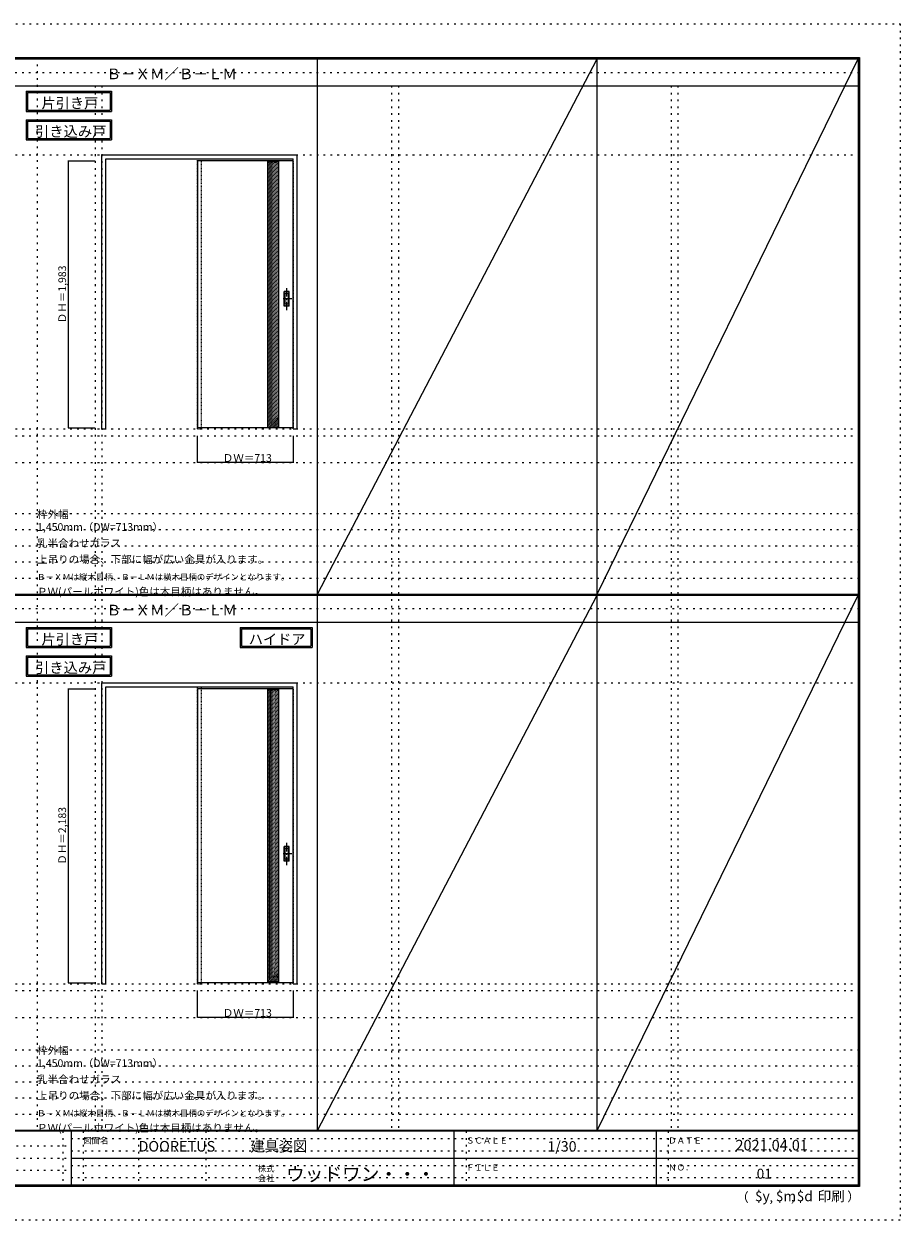
# Model space of a CAD drawing. Units: millimetres. Extents: x -6300 to 6000, y -4455 to 4425.
# Drawn here: x -499 to 6000, y -4455 to 4425 of the extents above; entities that cross this region are included whole.
import ezdxf

# ---------------------------------------------------------------- set-up
doc = ezdxf.new("R2010")
doc.units = ezdxf.units.MM
doc.header["$LTSCALE"] = 30
for name, pattern in [('JWW_CENTER1', [3.386667, 2.116667, -0.423333, 0.423333, -0.423333]), ('JWW_DASHED1', [0.338667, 0.169333, -0.169333]), ('JWW_HOJO', [1.693333, -1.27, 0.423333])]:
    doc.linetypes.add(name, pattern=pattern)
for name, color, linetype in [('0-0_補助線', 7, 'Continuous'), ('0-2_扉', 7, 'Continuous'), ('0-3_仕上げ', 7, 'Continuous'), ('0-4_枠', 7, 'Continuous'), ('0-A_文字', 7, 'Continuous'), ('0-B_寸法', 7, 'Continuous'), ('0-C_ハッチ', 7, 'Continuous'), ('F-0_補助線', 7, 'Continuous'), ('F-1_枠', 7, 'Continuous'), ('F-A_文字', 7, 'Continuous'), ('引手', 7, 'Continuous')]:
    doc.layers.add(name, color=color, linetype=linetype)

msp = doc.modelspace()

# ---------------------------------------------------------------- linework, layer by layer
at = {"layer": '0-0_補助線', "color": 120, "linetype": 'JWW_HOJO', "lineweight": 5}
for p, q in [((-402, 4175), (-402, -3790)), ((28, 3965), (28, -3790)), ((2228, 3965), (2228, -3790)), ((4302, 3965), (4302, -3790)), ((-5490, 1368), (5690, 1368)), ((-6000, 790.5), (5700, 790.5)), ((-6000, 670.5), (5700, 670.5)), ((-6000, 550.5), (5700, 550.5)), ((-6000, 430.5), (5700, 430.5)), ((-6000, 310.5), (5700, 310.5)), ((-5490, -2751.5), (5700, -2751.5)), ((-6000, -3190), (5700, -3190)), ((-6000, -3310), (5700, -3310)), ((5700, -3430), (-6000, -3430)), ((5700, -3550), (-6000, -3550)), ((5700, -3670), (-6000, -3670))]:
    msp.add_line(p, q, dxfattribs=at)
at = {"layer": '0-0_補助線', "color": 7, "linetype": 'JWW_HOJO', "lineweight": 9}
for p, q in [((78, 3965), (78, -3790)), ((2278, 3965), (2278, -3790)), ((4352, 3965), (4352, -3790)), ((-5490, 3453), (5690, 3453)), ((-5490, 1418), (5690, 1418)), ((-5490, 1168), (5690, 1168)), ((-5490, -466.5), (5700, -466.5)), ((-5490, -2701.5), (5700, -2701.5)), ((-5490, -2951.5), (5700, -2951.5))]:
    msp.add_line(p, q, dxfattribs=at)
at = {"layer": '0-2_扉', "color": 92, "linetype": 'Continuous', "lineweight": 13}
for p, q in [((1498, 3409.5), (788, 3409.5)), ((788, 3409.5), (788, 1426.5)), ((1498, 1426.5), (788, 1426.5)), ((1498, -510), (788, -510)), ((788, -510), (788, -2693)), ((1498, -2693), (788, -2693))]:
    msp.add_line(p, q, dxfattribs=at)
at = {"layer": '0-2_扉', "color": 120, "linetype": 'JWW_DASHED1', "lineweight": 5}
for p, q in [((788, 3409.5), (788, 3405.5)), ((1498, 3409.5), (1501, 3409.5)), ((1501, 1426.5), (1501, 3409.5)), ((1498, 1426.5), (1501, 1426.5)), ((788, -510), (788, -514)), ((1498, -510), (1501, -510)), ((1501, -2693), (1501, -510)), ((1498, -2693), (1501, -2693))]:
    msp.add_line(p, q, dxfattribs=at)
at = {"layer": '0-3_仕上げ', "color": 92, "linetype": 'Continuous', "lineweight": 13}
for p, q in [((1311, 1426.5), (1311, 3409.5)), ((1391, 1426.5), (1391, 3409.5)), ((1311, -2693), (1311, -509.8)), ((1391, -2693), (1391, -509.8))]:
    msp.add_line(p, q, dxfattribs=at)
at = {"layer": '0-3_仕上げ', "color": 7, "linetype": 'Continuous', "lineweight": 9}
for p, q in [((1311, 3401.5), (1391, 3401.5)), ((1311, 1434.5), (1391, 1434.5)), ((1311, -517.8), (1391, -517.8)), ((1311, -2685), (1391, -2685))]:
    msp.add_line(p, q, dxfattribs=at)
at = {"layer": '0-4_枠', "color": 92, "linetype": 'Continuous', "lineweight": 13}
for p, q in [((78, 1418), (78, 3453)), ((78, 3453), (1528, 3453)), ((108, 3423), (1498, 3423)), ((108, 1418), (108, 3423)), ((1498, 1418), (1498, 3423)), ((1528, 1418), (1528, 3453)), ((78, 1418), (108, 1418)), ((1498, 1418), (1528, 1418)), ((78, -466.5), (1528, -466.5)), ((78, -2701.5), (78, -466.5)), ((108, -2701.5), (108, -496.5)), ((108, -496.5), (1498, -496.5)), ((1498, -2701.5), (1498, -496.5)), ((1528, -2701.5), (1528, -466.5)), ((78, -2701.5), (108, -2701.5)), ((1498, -2701.5), (1528, -2701.5))]:
    msp.add_line(p, q, dxfattribs=at)
at = {"layer": '0-4_枠', "color": 120, "linetype": 'JWW_DASHED1', "lineweight": 5}
for p, q in [((788, 1418), (788, 3423)), ((818, 1418), (818, 3423)), ((788, 1418), (818, 1418)), ((788, -2701.5), (788, -496.5)), ((818, -2701.5), (818, -496.5)), ((788, -2701.5), (818, -2701.5))]:
    msp.add_line(p, q, dxfattribs=at)
at = {"layer": '0-A_文字', "color": 7, "linetype": 'Continuous', "lineweight": 9}
for p, q in [((-482, 3925), (-482, 3775)), ((-482, 3925), (149, 3925)), ((-472, 3915), (-472, 3785)), ((-472, 3915), (139, 3915)), ((139, 3915), (139, 3785)), ((149, 3925), (149, 3775)), ((-482, 3775), (149, 3775)), ((-472, 3785), (139, 3785)), ((-482, 3713.5), (-482, 3563.5)), ((-482, 3713.5), (149, 3713.5)), ((-472, 3703.5), (-472, 3573.5)), ((-472, 3703.5), (139, 3703.5)), ((139, 3703.5), (139, 3573.5)), ((149, 3713.5), (149, 3563.5)), ((-482, 3563.5), (149, 3563.5)), ((-472, 3573.5), (139, 3573.5)), ((-482, -55.5), (-482, -205.5)), ((-482, -55.5), (149, -55.5)), ((-472, -65.5), (-472, -195.5)), ((-472, -65.5), (139, -65.5)), ((139, -65.5), (139, -195.5)), ((149, -55.5), (149, -205.5)), ((1103.7, -55.5), (1638, -55.5)), ((1103.7, -55.5), (1103.7, -205.5)), ((1113.7, -65.5), (1113.7, -195.5)), ((1113.7, -65.5), (1628, -65.5)), ((1628, -65.5), (1628, -195.5)), ((1638, -55.5), (1638, -205.5)), ((-482, -205.5), (149, -205.5)), ((-472, -195.5), (139, -195.5)), ((1103.7, -205.5), (1638, -205.5)), ((1113.7, -195.5), (1628, -195.5)), ((-482, -267), (-482, -417)), ((-482, -267), (149, -267)), ((-472, -277), (-472, -407)), ((-472, -277), (139, -277)), ((139, -277), (139, -407)), ((149, -267), (149, -417)), ((-482, -417), (149, -417)), ((-472, -407), (139, -407))]:
    msp.add_line(p, q, dxfattribs=at)
at = {"layer": '0-B_寸法', "color": 120, "linetype": 'Continuous', "lineweight": 5}
for p, q in [((-172, 3409.5), (-172, 1426.5)), ((-172, 3409.5), (28, 3409.5)), ((-172, 1426.5), (28, 1426.5)), ((788, 1168), (788, 1368)), ((1501, 1168), (1501, 1368)), ((1501, 1168), (788, 1168)), ((-172, -510), (-172, -2693)), ((-172, -510), (28, -510)), ((-172, -2693), (28, -2693)), ((788, -2951.5), (788, -2751.5)), ((1501, -2951.5), (1501, -2751.5)), ((1501, -2951.5), (788, -2951.5))]:
    msp.add_line(p, q, dxfattribs=at)
at = {"layer": '0-B_寸法', "color": 7, "linetype": 'Continuous', "lineweight": 9, "const_width": 3}
for points in [[(-170.5, 3409.5, 0.414214), (-172, 3411, 0.414214), (-173.5, 3409.5, 0.414214), (-172, 3408, 0.414214)], [(-170.5, 1426.5, 0.414214), (-172, 1428, 0.414214), (-173.5, 1426.5, 0.414214), (-172, 1425, 0.414214)], [(789.5, 1168, 0.414214), (788, 1169.5, 0.414214), (786.5, 1168, 0.414214), (788, 1166.5, 0.414214)], [(1502.5, 1168, 0.414214), (1501, 1169.5, 0.414214), (1499.5, 1168, 0.414214), (1501, 1166.5, 0.414214)], [(-170.5, -510, 0.414214), (-172, -508.5, 0.414214), (-173.5, -510, 0.414214), (-172, -511.5, 0.414214)], [(-170.5, -2693, 0.414214), (-172, -2691.5, 0.414214), (-173.5, -2693, 0.414214), (-172, -2694.5, 0.414214)], [(789.5, -2951.5, 0.414214), (788, -2950, 0.414214), (786.5, -2951.5, 0.414214), (788, -2953, 0.414214)], [(1502.5, -2951.5, 0.414214), (1501, -2950, 0.414214), (1499.5, -2951.5, 0.414214), (1501, -2953, 0.414214)]]:
    msp.add_lwpolyline(points, format="xyb", close=True, dxfattribs=at)
at = {"layer": '0-C_ハッチ', "color": 120, "linetype": 'JWW_DASHED1', "lineweight": 5}
for p, q in [((1311, 3324.4), (1388.1, 3401.5)), ((1311, 3334.3), (1378.2, 3401.5)), ((1311, 3344.2), (1368.3, 3401.5)), ((1311, 3354.1), (1358.4, 3401.5)), ((1311, 3364), (1348.5, 3401.5)), ((1311, 3373.9), (1338.6, 3401.5)), ((1311, 3383.8), (1328.7, 3401.5)), ((1311, 3393.7), (1318.8, 3401.5)), ((1311, 3314.5), (1391, 3394.5)), ((1311, 3304.6), (1391, 3384.6)), ((1311, 3294.7), (1391, 3374.7)), ((1311, 3284.8), (1391, 3364.8)), ((1311, 3274.9), (1391, 3354.9)), ((1311, 3265), (1391, 3345)), ((1311, 3255.1), (1391, 3335.1)), ((1311, 3245.2), (1391, 3325.2)), ((1311, 3235.3), (1391, 3315.3)), ((1311, 3225.4), (1391, 3305.4)), ((1311, 3215.5), (1391, 3295.5)), ((1311, 3205.6), (1391, 3285.6)), ((1311, 3195.7), (1391, 3275.7)), ((1311, 3185.8), (1391, 3265.8)), ((1311, 3175.9), (1391, 3255.9)), ((1311, 3166), (1391, 3246)), ((1311, 3156.1), (1391, 3236.1)), ((1311, 3146.2), (1391, 3226.2)), ((1311, 3136.3), (1391, 3216.3)), ((1311, 3126.4), (1391, 3206.4)), ((1311, 3116.5), (1391, 3196.5)), ((1311, 3106.6), (1391, 3186.6)), ((1311, 3096.7), (1391, 3176.7)), ((1311, 3086.8), (1391, 3166.8)), ((1311, 3076.9), (1391, 3156.9)), ((1311, 3067), (1391, 3147)), ((1311, 3057.1), (1391, 3137.1)), ((1311, 3047.2), (1391, 3127.2)), ((1311, 3037.3), (1391, 3117.3)), ((1311, 3027.4), (1391, 3107.4)), ((1311, 3017.5), (1391, 3097.5)), ((1311, 3007.6), (1391, 3087.6)), ((1311, 2997.7), (1391, 3077.7)), ((1311, 2987.8), (1391, 3067.8)), ((1311, 2977.9), (1391, 3057.9)), ((1311, 2968), (1391, 3048)), ((1311, 2958.1), (1391, 3038.1)), ((1311, 2948.2), (1391, 3028.2)), ((1311, 2938.3), (1391, 3018.3)), ((1311, 2928.4), (1391, 3008.4)), ((1311, 2918.5), (1391, 2998.5)), ((1311, 2908.6), (1391, 2988.6)), ((1311, 2898.7), (1391, 2978.7)), ((1311, 2888.8), (1391, 2968.8)), ((1311, 2878.9), (1391, 2958.9)), ((1311, 2869), (1391, 2949)), ((1311, 2859.1), (1391, 2939.1)), ((1311, 2849.2), (1391, 2929.2)), ((1311, 2839.3), (1391, 2919.3)), ((1311, 2829.4), (1391, 2909.4)), ((1311, 2819.5), (1391, 2899.5)), ((1311, 2809.6), (1391, 2889.6)), ((1311, 2799.7), (1391, 2879.7)), ((1311, 2789.8), (1391, 2869.8)), ((1311, 2779.9), (1391, 2859.9)), ((1311, 2770), (1391, 2850)), ((1311, 2760.1), (1391, 2840.1)), ((1311, 2750.2), (1391, 2830.2)), ((1311, 2740.3), (1391, 2820.3)), ((1311, 2730.4), (1391, 2810.4)), ((1311, 2720.5), (1391, 2800.5)), ((1311, 2710.6), (1391, 2790.6)), ((1311, 2700.7), (1391, 2780.7)), ((1311, 2690.8), (1391, 2770.8)), ((1311, 2680.9), (1391, 2760.9)), ((1311, 2671), (1391, 2751)), ((1311, 2661.1), (1391, 2741.1)), ((1311, 2651.2), (1391, 2731.2)), ((1311, 2641.3), (1391, 2721.3)), ((1311, 2631.4), (1391, 2711.4)), ((1311, 2621.5), (1391, 2701.5)), ((1311, 2611.6), (1391, 2691.6)), ((1311, 2601.7), (1391, 2681.7)), ((1311, 2591.8), (1391, 2671.8)), ((1311, 2581.9), (1391, 2661.9)), ((1311, 2572), (1391, 2652)), ((1311, 2562.1), (1391, 2642.1)), ((1311, 2552.2), (1391, 2632.2)), ((1311, 2542.3), (1391, 2622.3)), ((1311, 2532.4), (1391, 2612.4)), ((1311, 2522.5), (1391, 2602.5)), ((1311, 2512.6), (1391, 2592.6)), ((1311, 2502.7), (1391, 2582.7)), ((1311, 2492.8), (1391, 2572.8)), ((1311, 2482.9), (1391, 2562.9)), ((1311, 2473), (1391, 2553)), ((1311, 2463.1), (1391, 2543.1)), ((1311, 2453.2), (1391, 2533.2)), ((1311, 2443.3), (1391, 2523.3)), ((1311, 2433.4), (1391, 2513.4)), ((1311, 2423.5), (1391, 2503.5)), ((1311, 2413.6), (1391, 2493.6)), ((1311, 2403.7), (1391, 2483.7)), ((1311, 2393.8), (1391, 2473.8)), ((1311, 2383.9), (1391, 2463.9)), ((1311, 2374), (1391, 2454)), ((1311, 2364.1), (1391, 2444.1)), ((1311, 2354.2), (1391, 2434.2)), ((1311, 2344.3), (1391, 2424.3)), ((1311, 2334.4), (1391, 2414.4)), ((1311, 2324.5), (1391, 2404.5)), ((1311, 2314.6), (1391, 2394.6)), ((1311, 2304.7), (1391, 2384.7)), ((1311, 2294.8), (1391, 2374.8)), ((1311, 2284.9), (1391, 2364.9)), ((1311, 2275), (1391, 2355)), ((1311, 2265.1), (1391, 2345.1)), ((1311, 2255.2), (1391, 2335.2)), ((1311, 2245.3), (1391, 2325.3)), ((1311, 2235.4), (1391, 2315.4)), ((1311, 2225.5), (1391, 2305.5)), ((1311, 2215.6), (1391, 2295.6)), ((1311, 2205.7), (1391, 2285.7)), ((1311, 2195.8), (1391, 2275.8)), ((1311, 2186), (1391, 2266)), ((1311, 2176.1), (1391, 2256.1)), ((1311, 2166.2), (1391, 2246.2)), ((1311, 2156.3), (1391, 2236.3)), ((1311, 2146.4), (1391, 2226.4)), ((1311, 2136.5), (1391, 2216.5)), ((1311, 2126.6), (1391, 2206.6)), ((1311, 2116.7), (1391, 2196.7)), ((1311, 2106.8), (1391, 2186.8)), ((1311, 2096.9), (1391, 2176.9)), ((1311, 2087), (1391, 2167)), ((1311, 2077.1), (1391, 2157.1)), ((1311, 2067.2), (1391, 2147.2)), ((1311, 2057.3), (1391, 2137.3)), ((1311, 2047.4), (1391, 2127.4)), ((1311, 2037.5), (1391, 2117.5)), ((1311, 2027.6), (1391, 2107.6)), ((1311, 2017.7), (1391, 2097.7)), ((1311, 2007.8), (1391, 2087.8)), ((1311, 1997.9), (1391, 2077.9)), ((1311, 1988), (1391, 2068)), ((1311, 1978.1), (1391, 2058.1)), ((1311, 1968.2), (1391, 2048.2)), ((1311, 1958.3), (1391, 2038.3)), ((1311, 1948.4), (1391, 2028.4)), ((1311, 1938.5), (1391, 2018.5)), ((1311, 1928.6), (1391, 2008.6)), ((1311, 1918.7), (1391, 1998.7)), ((1311, 1908.8), (1391, 1988.8)), ((1311, 1898.9), (1391, 1978.9)), ((1311, 1889), (1391, 1969)), ((1311, 1879.1), (1391, 1959.1)), ((1311, 1869.2), (1391, 1949.2)), ((1311, 1859.3), (1391, 1939.3)), ((1311, 1849.4), (1391, 1929.4)), ((1311, 1839.5), (1391, 1919.5)), ((1311, 1829.6), (1391, 1909.6)), ((1311, 1819.7), (1391, 1899.7)), ((1311, 1809.8), (1391, 1889.8)), ((1311, 1799.9), (1391, 1879.9)), ((1311, 1790), (1391, 1870)), ((1311, 1780.1), (1391, 1860.1)), ((1311, 1770.2), (1391, 1850.2)), ((1311, 1760.3), (1391, 1840.3)), ((1311, 1750.4), (1391, 1830.4)), ((1311, 1740.5), (1391, 1820.5)), ((1311, 1730.6), (1391, 1810.6)), ((1311, 1720.7), (1391, 1800.7)), ((1311, 1710.8), (1391, 1790.8)), ((1311, 1700.9), (1391, 1780.9)), ((1311, 1691), (1391, 1771)), ((1311, 1681.1), (1391, 1761.1)), ((1311, 1671.2), (1391, 1751.2)), ((1311, 1661.3), (1391, 1741.3)), ((1311, 1651.4), (1391, 1731.4)), ((1311, 1641.5), (1391, 1721.5)), ((1311, 1631.6), (1391, 1711.6)), ((1311, 1621.7), (1391, 1701.7)), ((1311, 1611.8), (1391, 1691.8)), ((1311, 1601.9), (1391, 1681.9)), ((1311, 1592), (1391, 1672)), ((1311, 1582.1), (1391, 1662.1)), ((1311, 1572.2), (1391, 1652.2)), ((1311, 1562.3), (1391, 1642.3)), ((1311, 1552.4), (1391, 1632.4)), ((1311, 1542.5), (1391, 1622.5)), ((1311, 1532.6), (1391, 1612.6)), ((1311, 1522.7), (1391, 1602.7)), ((1311, 1512.8), (1391, 1592.8)), ((1311, 1502.9), (1391, 1582.9)), ((1311, 1493), (1391, 1573)), ((1311, 1483.1), (1391, 1563.1)), ((1311, 1473.2), (1391, 1553.2)), ((1311, 1463.3), (1391, 1543.3)), ((1311, 1453.4), (1391, 1533.4)), ((1311, 1443.5), (1391, 1523.5)), ((1311.9, 1434.5), (1391, 1513.6)), ((1321.8, 1434.5), (1391, 1503.7)), ((1331.7, 1434.5), (1391, 1493.8)), ((1341.6, 1434.5), (1391, 1483.9)), ((1351.5, 1434.5), (1391, 1474)), ((1361.4, 1434.5), (1391, 1464.1)), ((1371.3, 1434.5), (1391, 1454.2)), ((1381.2, 1434.5), (1391, 1444.3)), ((1311, -527.8), (1321, -517.8)), ((1311, -537.7), (1330.9, -517.8)), ((1311, -557.5), (1350.7, -517.8)), ((1311, -567.4), (1360.6, -517.8)), ((1311, -547.6), (1340.8, -517.8)), ((1311, -587.2), (1380.4, -517.8)), ((1311, -577.3), (1370.5, -517.8)), ((1311, -597.1), (1390.3, -517.8)), ((1311, -517.9), (1311.1, -517.8)), ((1311, -607), (1391, -527)), ((1311, -616.9), (1391, -536.9)), ((1311, -626.8), (1391, -546.8)), ((1311, -636.7), (1391, -556.7)), ((1311, -646.6), (1391, -566.6)), ((1311, -656.5), (1391, -576.5)), ((1311, -666.4), (1391, -586.4)), ((1311, -676.3), (1391, -596.3)), ((1311, -686.2), (1391, -606.2)), ((1311, -696.1), (1391, -616.1)), ((1311, -706), (1391, -626)), ((1311, -715.9), (1391, -635.9)), ((1311, -725.8), (1391, -645.8)), ((1311, -735.7), (1391, -655.7)), ((1311, -745.6), (1391, -665.6)), ((1311, -755.5), (1391, -675.5)), ((1311, -765.4), (1391, -685.4)), ((1311, -775.3), (1391, -695.3)), ((1311, -785.2), (1391, -705.2)), ((1311, -795.1), (1391, -715.1)), ((1311, -805), (1391, -725)), ((1311, -814.9), (1391, -734.9)), ((1311, -824.8), (1391, -744.8)), ((1311, -834.7), (1391, -754.7)), ((1311, -844.6), (1391, -764.6)), ((1311, -854.5), (1391, -774.5)), ((1311, -864.4), (1391, -784.4)), ((1311, -874.3), (1391, -794.3)), ((1311, -884.2), (1391, -804.2)), ((1311, -894.1), (1391, -814.1)), ((1311, -904), (1391, -824)), ((1311, -913.9), (1391, -833.9)), ((1311, -923.8), (1391, -843.8)), ((1311, -933.7), (1391, -853.7)), ((1311, -943.6), (1391, -863.6)), ((1311, -953.5), (1391, -873.5)), ((1311, -963.4), (1391, -883.4)), ((1311, -973.3), (1391, -893.3)), ((1311, -983.2), (1391, -903.2)), ((1311, -993.1), (1391, -913.1)), ((1311, -1003), (1391, -923)), ((1311, -1012.9), (1391, -932.9)), ((1311, -1022.8), (1391, -942.8)), ((1311, -1032.7), (1391, -952.7)), ((1311, -1042.6), (1391, -962.6)), ((1311, -1052.5), (1391, -972.5)), ((1311, -1062.4), (1391, -982.4)), ((1311, -1072.3), (1391, -992.3)), ((1311, -1082.2), (1391, -1002.2)), ((1311, -1092.1), (1391, -1012.1)), ((1311, -1102), (1391, -1022)), ((1311, -1111.9), (1391, -1031.9)), ((1311, -1121.8), (1391, -1041.8)), ((1311, -1131.7), (1391, -1051.7)), ((1311, -1141.6), (1391, -1061.6)), ((1311, -1151.5), (1391, -1071.5)), ((1311, -1161.4), (1391, -1081.4)), ((1311, -1171.3), (1391, -1091.3)), ((1311, -1181.2), (1391, -1101.2)), ((1311, -1191.1), (1391, -1111.1)), ((1311, -1201), (1391, -1121)), ((1311, -1210.9), (1391, -1130.9)), ((1311, -1220.8), (1391, -1140.8)), ((1311, -1230.7), (1391, -1150.7)), ((1311, -1240.6), (1391, -1160.6)), ((1311, -1250.5), (1391, -1170.5)), ((1311, -1260.4), (1391, -1180.4)), ((1311, -1270.3), (1391, -1190.3)), ((1311, -1280.2), (1391, -1200.2)), ((1311, -1290.1), (1391, -1210.1)), ((1311, -1300), (1391, -1220)), ((1311, -1309.9), (1391, -1229.9)), ((1311, -1319.8), (1391, -1239.8)), ((1311, -1329.7), (1391, -1249.7)), ((1311, -1339.6), (1391, -1259.6)), ((1311, -1349.5), (1391, -1269.5)), ((1311, -1359.4), (1391, -1279.4)), ((1311, -1369.3), (1391, -1289.3)), ((1311, -1379.2), (1391, -1299.2)), ((1311, -1389.1), (1391, -1309.1)), ((1311, -1399), (1391, -1319)), ((1311, -1408.9), (1391, -1328.9)), ((1311, -1418.8), (1391, -1338.8)), ((1311, -1428.7), (1391, -1348.7)), ((1311, -1438.6), (1391, -1358.6)), ((1311, -1448.5), (1391, -1368.5)), ((1311, -1458.4), (1391, -1378.4)), ((1311, -1468.3), (1391, -1388.3)), ((1311, -1478.2), (1391, -1398.2)), ((1311, -1488.1), (1391, -1408.1)), ((1311, -1498), (1391, -1418)), ((1311, -1507.9), (1391, -1427.9)), ((1311, -1517.8), (1391, -1437.8)), ((1311, -1527.7), (1391, -1447.7)), ((1311, -1537.6), (1391, -1457.6)), ((1311, -1547.5), (1391, -1467.5)), ((1311, -1557.4), (1391, -1477.4)), ((1311, -1567.3), (1391, -1487.3)), ((1311, -1577.2), (1391, -1497.2)), ((1311, -1587.1), (1391, -1507.1)), ((1311, -1597), (1391, -1517)), ((1311, -1606.9), (1391, -1526.9)), ((1311, -1616.8), (1391, -1536.8)), ((1311, -1626.7), (1391, -1546.7)), ((1311, -1636.6), (1391, -1556.6)), ((1311, -1646.5), (1391, -1566.5)), ((1311, -1656.4), (1391, -1576.4)), ((1311, -1666.3), (1391, -1586.3)), ((1311, -1676.2), (1391, -1596.2)), ((1311, -1686.1), (1391, -1606.1)), ((1311, -1696), (1391, -1616)), ((1311, -1705.9), (1391, -1625.9)), ((1311, -1715.8), (1391, -1635.8)), ((1311, -1725.7), (1391, -1645.7)), ((1311, -1735.6), (1391, -1655.6)), ((1311, -1745.5), (1391, -1665.5)), ((1311, -1755.4), (1391, -1675.4)), ((1311, -1765.3), (1391, -1685.3)), ((1311, -1775.2), (1391, -1695.2)), ((1311, -1785.1), (1391, -1705.1)), ((1311, -1795), (1391, -1715)), ((1311, -1804.9), (1391, -1724.9)), ((1311, -1814.8), (1391, -1734.8)), ((1311, -1824.7), (1391, -1744.7)), ((1311, -1834.6), (1391, -1754.6)), ((1311, -1844.5), (1391, -1764.5)), ((1311, -1854.4), (1391, -1774.4)), ((1311, -1864.3), (1391, -1784.3)), ((1311, -1874.2), (1391, -1794.2)), ((1311, -1884.1), (1391, -1804.1)), ((1311, -1894), (1391, -1814)), ((1311, -1903.9), (1391, -1823.9)), ((1311, -1913.8), (1391, -1833.8)), ((1311, -1923.7), (1391, -1843.7)), ((1311, -1933.5), (1391, -1853.5)), ((1311, -1943.4), (1391, -1863.4)), ((1311, -1953.3), (1391, -1873.3)), ((1311, -1963.2), (1391, -1883.2)), ((1311, -1973.1), (1391, -1893.1)), ((1311, -1983), (1391, -1903)), ((1311, -1992.9), (1391, -1912.9)), ((1311, -2002.8), (1391, -1922.8)), ((1311, -2012.7), (1391, -1932.7)), ((1311, -2022.6), (1391, -1942.6)), ((1311, -2032.5), (1391, -1952.5)), ((1311, -2042.4), (1391, -1962.4)), ((1311, -2052.3), (1391, -1972.3)), ((1311, -2062.2), (1391, -1982.2)), ((1311, -2072.1), (1391, -1992.1)), ((1311, -2082), (1391, -2002)), ((1311, -2091.9), (1391, -2011.9)), ((1311, -2101.8), (1391, -2021.8)), ((1311, -2111.7), (1391, -2031.7)), ((1311, -2121.6), (1391, -2041.6)), ((1311, -2131.5), (1391, -2051.5)), ((1311, -2141.4), (1391, -2061.4)), ((1311, -2151.3), (1391, -2071.3)), ((1311, -2161.2), (1391, -2081.2)), ((1311, -2171.1), (1391, -2091.1)), ((1311, -2181), (1391, -2101)), ((1311, -2190.9), (1391, -2110.9)), ((1311, -2200.8), (1391, -2120.8)), ((1311, -2210.7), (1391, -2130.7)), ((1311, -2220.6), (1391, -2140.6)), ((1311, -2230.5), (1391, -2150.5)), ((1311, -2240.4), (1391, -2160.4)), ((1311, -2250.3), (1391, -2170.3)), ((1311, -2260.2), (1391, -2180.2)), ((1311, -2270.1), (1391, -2190.1)), ((1311, -2280), (1391, -2200)), ((1311, -2289.9), (1391, -2209.9)), ((1311, -2299.8), (1391, -2219.8)), ((1311, -2309.7), (1391, -2229.7)), ((1311, -2319.6), (1391, -2239.6)), ((1311, -2329.5), (1391, -2249.5)), ((1311, -2339.4), (1391, -2259.4)), ((1311, -2349.3), (1391, -2269.3)), ((1311, -2359.2), (1391, -2279.2)), ((1311, -2369.1), (1391, -2289.1)), ((1311, -2379), (1391, -2299)), ((1311, -2388.9), (1391, -2308.9)), ((1311, -2398.8), (1391, -2318.8)), ((1311, -2408.7), (1391, -2328.7)), ((1311, -2418.6), (1391, -2338.6)), ((1311, -2428.5), (1391, -2348.5)), ((1311, -2438.4), (1391, -2358.4)), ((1311, -2448.3), (1391, -2368.3)), ((1311, -2458.2), (1391, -2378.2)), ((1311, -2468.1), (1391, -2388.1)), ((1311, -2478), (1391, -2398)), ((1311, -2487.9), (1391, -2407.9)), ((1311, -2497.8), (1391, -2417.8)), ((1311, -2507.7), (1391, -2427.7)), ((1311, -2517.6), (1391, -2437.6)), ((1311, -2527.5), (1391, -2447.5)), ((1311, -2537.4), (1391, -2457.4)), ((1311, -2547.3), (1391, -2467.3)), ((1311, -2557.2), (1391, -2477.2)), ((1311, -2567.1), (1391, -2487.1)), ((1311, -2577), (1391, -2497)), ((1311, -2586.9), (1391, -2506.9)), ((1311, -2596.8), (1391, -2516.8)), ((1311, -2606.7), (1391, -2526.7)), ((1311, -2616.6), (1391, -2536.6)), ((1311, -2626.5), (1391, -2546.5)), ((1311, -2636.4), (1391, -2556.4)), ((1311, -2646.3), (1391, -2566.3)), ((1311, -2656.2), (1391, -2576.2)), ((1311, -2666.1), (1391, -2586.1)), ((1311, -2676), (1391, -2596)), ((1311.9, -2685), (1391, -2605.9)), ((1321.8, -2685), (1391, -2615.8)), ((1331.7, -2685), (1391, -2625.7)), ((1341.6, -2685), (1391, -2635.6)), ((1351.5, -2685), (1391, -2645.5)), ((1361.4, -2685), (1391, -2655.4)), ((1371.3, -2685), (1391, -2665.3)), ((1381.2, -2685), (1391, -2675.2))]:
    msp.add_line(p, q, dxfattribs=at)
at = {"layer": 'F-0_補助線', "color": 120, "linetype": 'JWW_HOJO', "lineweight": 5}
for p, q in [((-6300, 4425), (6000, 4425)), ((6000, 4425), (6000, -4455)), ((6000, -4455), (-6300, -4455))]:
    msp.add_line(p, q, dxfattribs=at)
at = {"layer": 'F-0_補助線', "color": 200, "linetype": 'JWW_HOJO', "lineweight": 20}
for p, q in [((-6000, 4065), (5690, 4065)), ((-6000, 84.5), (5695, 84.5))]:
    msp.add_line(p, q, dxfattribs=at)
at = {"layer": 'F-0_補助線', "color": 7, "linetype": 'JWW_HOJO', "lineweight": 9}
for p, q in [((-210, -3795), (-210, -4195)), ((-60, -3795), (-60, -4195)), ((350, -3795), (350, -4195)), ((850, -3795), (850, -4195)), ((2780, -3795), (2780, -4195)), ((4280, -3795), (4280, -4195)), ((-5990, -3905), (-150, -3905)), ((-150, -3850), (5690, -3850)), ((-5990, -3995), (-150, -3995)), ((-150, -3940), (5690, -3940)), ((-150, -4050), (5690, -4050)), ((-5990, -4085), (-150, -4085)), ((-150, -4140), (5690, -4140))]:
    msp.add_line(p, q, dxfattribs=at)
at = {"layer": 'F-1_枠', "color": 200, "linetype": 'Continuous', "lineweight": 20}
for p, q in [((-6000, 4175), (5700, 4175)), ((1678, -3790), (1678, 4175)), ((3752, -3790), (3752, 4175)), ((5690, 4175), (5690, -4205)), ((5695, 4175), (5695, -4205)), ((5700, 4175), (5700, -4205)), ((-6000, 4170), (5700, 4170)), ((-6000, 4165), (5700, 4165)), ((-6000, 3965), (5700, 3965)), ((-6000, 190.5), (5700, 190.5)), ((-6000, 187.5), (5700, 187.5)), ((-6000, 184.5), (5700, 184.5)), ((-6000, -15.5), (5700, -15.5)), ((5700, -3790), (-6000, -3790)), ((5700, -3795), (-6000, -3795)), ((-150, -3795), (-150, -4195)), ((2690, -3795), (2690, -4195)), ((4190, -3795), (4190, -4195)), ((-150, -3995), (5690, -3995)), ((5700, -4195), (-6000, -4195)), ((5700, -4200), (-6000, -4200)), ((5700, -4205), (-6000, -4205))]:
    msp.add_line(p, q, dxfattribs=at)
at = {"layer": 'F-A_文字', "color": 7, "linetype": 'Continuous', "lineweight": 9}
for p, q in [((1678, 190.5), (3752, 4165)), ((3752, 190.5), (5690, 4165)), ((1678, -3790), (3752, 184.5)), ((3752, -3790), (5690, 184.5))]:
    msp.add_line(p, q, dxfattribs=at)
at = {"layer": '引手', "color": 7, "linetype": 'Continuous', "lineweight": 9}
for p, q in [((1469, 2439), (1431, 2439)), ((1431, 2329), (1431, 2439)), ((1462.5, 2423), (1437.5, 2423)), ((1437.5, 2345), (1437.5, 2423)), ((1462.5, 2345), (1462.5, 2423)), ((1469, 2329), (1469, 2439)), ((1469, 2329), (1431, 2329)), ((1462.5, 2345), (1437.5, 2345)), ((1469, -1680.5), (1431, -1680.5)), ((1431, -1790.5), (1431, -1680.5)), ((1469, -1790.5), (1469, -1680.5)), ((1462.5, -1696.5), (1437.5, -1696.5)), ((1437.5, -1774.5), (1437.5, -1696.5)), ((1462.5, -1774.5), (1437.5, -1774.5)), ((1462.5, -1774.5), (1462.5, -1696.5)), ((1469, -1790.5), (1431, -1790.5))]:
    msp.add_line(p, q, dxfattribs=at)
at = {"layer": '引手', "color": 7, "linetype": 'JWW_DASHED1', "lineweight": 9}
for p, q in [((1434, 2333), (1434, 2435)), ((1466, 2435), (1434, 2435)), ((1466, 2333), (1466, 2435)), ((1466, 2333), (1434, 2333)), ((1434, -1786.5), (1434, -1684.5)), ((1466, -1684.5), (1434, -1684.5)), ((1466, -1786.5), (1466, -1684.5)), ((1466, -1786.5), (1434, -1786.5))]:
    msp.add_line(p, q, dxfattribs=at)
at = {"layer": '引手', "color": 7, "linetype": 'JWW_CENTER1', "lineweight": 9}
for p, q in [((1450, 2298.8), (1450, 2469.6)), ((1488.1, 2384), (1415.6, 2384)), ((1450, -1820.7), (1450, -1649.9)), ((1488.1, -1735.5), (1415.6, -1735.5))]:
    msp.add_line(p, q, dxfattribs=at)

# ---------------------------------------------------------------- texts
at = {"layer": '0-A_文字', "color": 7, "linetype": 'Continuous', "lineweight": 9, "attachment_point": 7}
for s, insert, char_height, width in [('{\\fＭＳ ゴシック|b0|i0|c128|p49;Ｂ－ＸＭ／Ｂ－ＬＭ}', (113, 4014.4), 78.74, 930), ('{\\fＭＳ ゴシック|b0|i0|c128|p49;片引き戸}', (-369, 3798.6), 77.152, 405), ('{\\fＭＳ ゴシック|b0|i0|c128|p49;引き込み戸}', (-417.3, 3587.4), 77.724, 510), ('{\\fＭＳ ゴシック|b0|i0|c128|p49;枠外幅 1,450mm（DW=713mm）}', (-402, 661.6), 57.15, 975), ('{\\fＭＳ ゴシック|b0|i0|c128|p49;乳半合わせガラス}', (-402, 541.6), 57.15, 600), ('{\\fＭＳ ゴシック|b0|i0|c128|p49;上吊りの場合、下部に幅が広い金具が入ります。}', (-402, 421.6), 57.15, 1650), ('{\\fＭＳ ゴシック|b0|i0|c128|p49;Ｂ－ＸＭは縦木目柄、Ｂ－ＬＭは横木目柄のデザインとなります。}', (-402, 295.9), 45.72, 1800), ('{\\fＭＳ ゴシック|b0|i0|c128|p49;ＰＷ(パールホワイト)色は木目柄はありません。}', (-402, 181.6), 57.15, 1650), ('{\\fＭＳ ゴシック|b0|i0|c128|p49;Ｂ－ＸＭ／Ｂ－ＬＭ}', (113, 33.9), 78.74, 930), ('{\\fＭＳ ゴシック|b0|i0|c128|p49;片引き戸}', (-369, -181.9), 77.152, 405), ('{\\fＭＳ ゴシック|b0|i0|c128|p49;ハイドア}', (1168.3, -181.9), 77.153, 405), ('{\\fＭＳ ゴシック|b0|i0|c128|p49;引き込み戸}', (-417.3, -393.1), 77.724, 510), ('{\\fＭＳ ゴシック|b0|i0|c128|p49;枠外幅 1,450mm（DW=713mm）}', (-402, -3318.9), 57.15, 975), ('{\\fＭＳ ゴシック|b0|i0|c128|p49;乳半合わせガラス}', (-402, -3438.9), 57.15, 600), ('{\\fＭＳ ゴシック|b0|i0|c128|p49;上吊りの場合、下部に幅が広い金具が入ります。}', (-402, -3558.9), 57.15, 1650), ('{\\fＭＳ ゴシック|b0|i0|c128|p49;Ｂ－ＸＭは縦木目柄、Ｂ－ＬＭは横木目柄のデザインとなります。}', (-402, -3684.6), 45.72, 1800), ('{\\fＭＳ ゴシック|b0|i0|c128|p49;ＰＷ(パールホワイト)色は木目柄はありません。}', (-402, -3798.9), 57.15, 1650)]:
    msp.add_mtext(s, dxfattribs=dict(at, insert=insert, char_height=char_height, width=width))
at = {"layer": '0-B_寸法', "color": 7, "linetype": 'Continuous', "lineweight": 70, "char_height": 57.15, "width": 412.5, "attachment_point": 7, "rotation": 90}
for s, insert in [('{\\fＭＳ ゴシック|b0|i0|c128|p49;ＤＨ＝1,983}', (-187, 2202.8)), ('{\\fＭＳ ゴシック|b0|i0|c128|p49;ＤＨ＝2,183}', (-187, -1816.7))]:
    msp.add_mtext(s, dxfattribs=dict(at, insert=insert))
at = {"layer": '0-B_寸法', "color": 7, "linetype": 'Continuous', "lineweight": 211, "char_height": 57.15, "width": 337.5, "attachment_point": 7}
for insert in [(975.7, 1174.1), (975.7, -2945.4)]:
    msp.add_mtext('{\\fＭＳ ゴシック|b0|i0|c128|p49;ＤＷ＝713}', dxfattribs=dict(at, insert=insert))
at = {"layer": 'F-A_文字', "color": 7, "linetype": 'Continuous', "lineweight": 0, "attachment_point": 7}
for s, insert, char_height, width in [('{\\fＭＳ ゴシック|b0|i0|c128|p49;図面名}', (-60, -3887.1), 45.72, 180), ('{\\fＭＳ ゴシック|b0|i0|c128|p49;DOORETUS}', (350, -3946.5), 78.581, 412.5), ('{\\fＭＳ ゴシック|b0|i0|c128|p49;建具姿図}', (1180.4, -3946.4), 77.152, 405), ('{\\fＭＳ ゴシック|b0|i0|c128|p49;ＳＣＡＬＥ}', (2780, -3887.1), 45.72, 300), ('{\\fＭＳ ゴシック|b0|i0|c128|p49;1/30}', (3383.7, -3946.4), 77.152, 202.5), ('{\\fＭＳ ゴシック|b0|i0|c128|p49;ＤＡＴＥ}', (4280, -3887.1), 45.72, 240), ('{\\fＭＳ ゴシック|b0|i0|c128|p49;2021.04.01}', (4778.7, -3938.1), 78.867, 517.5), ('{\\fＭＳ ゴシック|b0|i0|c128|p49;株式}', (1235, -4096.1), 45.72, 120), ('{\\fＭＳ ゴシック|b0|i0|c128|p49;ウッドワン・・・}', (1445, -4164.3), 101.441, 1065), ('{\\fＭＳ ゴシック|b0|i0|c128|p49;ＦＩＬＥ}', (2780, -4087.1), 45.72, 240), ('{\\fＭＳ ゴシック|b0|i0|c128|p49;ＮＯ．}', (4280, -4087.1), 45.72, 180), ('{\\fＭＳ ゴシック|b0|i0|c128|p49;会社}', (1235, -4168.1), 45.72, 120), ('{\\fＭＳ ゴシック|b0|i0|c128|p49;（}', (4784, -4319), 68.58, 90), ('{\\fＭＳ ゴシック|b0|i0|c128|p49;$y}', (4923.9, -4314.8), 74.295, 97.5), ('{\\fＭＳ ゴシック|b0|i0|c128|p49;$m}', (5078.7, -4314.8), 74.295, 97.5), ('{\\fＭＳ ゴシック|b0|i0|c128|p49;$d}', (5233.4, -4314.8), 74.295, 97.5), ('{\\fＭＳ ゴシック|b0|i0|c128|p49;印刷}', (5388.1, -4314.8), 74.295, 195), ('{\\fＭＳ ゴシック|b0|i0|c128|p49;）}', (5608.4, -4314.8), 68.58, 90), ('{\\fＭＳ ゴシック|b0|i0|c128|p49;,}', (5031.3, -4319), 68.58, 45), ('{\\fＭＳ ゴシック|b0|i0|c128|p49;,}', (5190.2, -4316.2), 68.58, 45)]:
    msp.add_mtext(s, dxfattribs=dict(at, insert=insert, char_height=char_height, width=width))
at = {"layer": 'F-A_文字', "color": 7, "linetype": 'Continuous', "lineweight": 9, "insert": (4936.2, -4147.9), "char_height": 74.295, "width": 97.5, "attachment_point": 7}
msp.add_mtext('{\\fＭＳ ゴシック|b0|i0|c128|p49;01}', dxfattribs=at)

doc.saveas('drawing.dxf')
